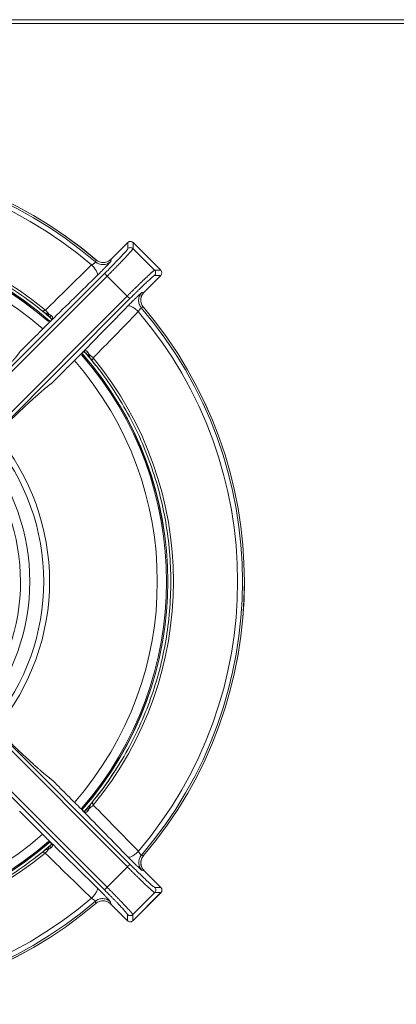
# Model space of a CAD drawing. Units: millimetres. Extents: x -609 to 609, y -202 to 202.
# Drawn here: x -102 to 0, y -64 to 202 of the extents above; entities that cross this region are included whole.
import ezdxf

# ---------------------------------------------------------------- set-up
doc = ezdxf.new("R2010")
doc.units = ezdxf.units.MM

msp = doc.modelspace()

# ---------------------------------------------------------------- linework, layer by layer
at = {"color": 7, "linetype": 'Continuous', "lineweight": 15}
for p, q in [((578.5, 200.5), (-578.5, 200.5)), ((-577.5, 201.5), (577.5, 201.5)), ((-72.47, 141.42), (-76.99, 136.91)), ((-76.98, 136.91), (-72.47, 141.42)), ((-72.36, 141.52), (-72.47, 141.4)), ((-72.47, 141.42), (-72.47, 139.75)), ((-72.47, 141.42), (-72.47, 141.42)), ((-63.58, 133.94), (-71.06, 141.42)), ((-71.06, 141.42), (-71.06, 139.75)), ((-71.06, 141.42), (-63.58, 133.94)), ((-71.06, 141.42), (-71.06, 141.42)), ((-71.06, 139.75), (-65.25, 133.94)), ((-76.98, 136.91), (-77.09, 136.32)), ((-78.72, 133.08), (-122.88, 89.02)), ((-65.25, 133.94), (-63.58, 133.94)), ((-63.58, 133.94), (-63.58, 133.94)), ((-122.18, 88.3), (-78.03, 132.36)), ((-78.03, 132.36), (-72.64, 126.97)), ((-68.09, 128.01), (-63.58, 132.53)), ((-63.58, 132.53), (-68.09, 128.02)), ((-63.58, 132.53), (-65.25, 132.53)), ((-63.58, 132.53), (-63.58, 132.53)), ((-68.68, 127.91), (-68.09, 128.02)), ((-72.64, 126.97), (-116.7, 82.82)), ((-71.92, 126.28), (-115.98, 82.12)), ((-95.39, 122.92), (-95.07, 122.57)), ((-94.61, 122.16), (-93.64, 121.35)), ((-93.89, 121.59), (-93.37, 121.13)), ((-93.3, 121.05), (-93.1, 120.88)), ((-93.18, 120.4), (-93.2, 120.38)), ((-83.87, 111.63), (-83.41, 111.11)), ((-83.65, 111.36), (-82.79, 110.34)), ((-82.57, 110.07), (-81.19, 108.37)), ((-82.39, 109.9), (-82.08, 109.61)), ((-82.07, 109.53), (-82.36, 109.93)), ((-116.68, 17.2), (-72.59, -26.93)), ((-71.88, -26.24), (-115.96, 17.9)), ((-78.77, -33.13), (-122.9, 10.96)), ((-78.07, -32.41), (-122.21, 11.68)), ((-82.81, -10.36), (-83.62, -11.32)), ((-82.05, -9.57), (-82.39, -9.89)), ((-84.57, -11.78), (-84.59, -11.76)), ((-83.38, -11.08), (-83.83, -11.6)), ((-93.41, -21.17), (-93.93, -21.63)), ((-95.44, -22.85), (-97.3, -24.33)), ((-95.51, -22.96), (-95.11, -22.67)), ((-95.14, -22.64), (-95.43, -22.96)), ((-72.59, -26.93), (-78.07, -32.41)), ((-68.04, -27.97), (-68.64, -27.87)), ((-63.53, -32.48), (-68.05, -27.97)), ((-68.04, -27.97), (-63.53, -32.48)), ((-65.2, -33.89), (-71.11, -39.8)), ((-63.53, -33.89), (-71.11, -41.47)), ((-71.11, -41.47), (-63.53, -33.9)), ((-63.53, -32.48), (-65.2, -32.48)), ((-63.53, -33.89), (-65.2, -33.89)), ((-63.53, -32.48), (-63.53, -32.48)), ((-63.53, -33.9), (-63.53, -33.89)), ((-77.14, -36.36), (-77.03, -36.96)), ((-77.04, -36.96), (-72.52, -41.47)), ((-72.52, -41.47), (-77.03, -36.96)), ((-72.52, -41.47), (-72.52, -39.8)), ((-71.11, -39.8), (-71.11, -41.47)), ((-72.52, -41.47), (-72.52, -41.47)), ((-71.11, -41.47), (-71.11, -41.47))]:
    msp.add_line(p, q, dxfattribs=at)
at = {"color": 7, "linetype": 'Continuous', "lineweight": 15, "flags": 128}
for points in [[(-99.83, 126.23), (-97.05, 124.14), (-94.99, 122.48)], [(-93.75, 122.08), (-93.8, 121.99), (-93.84, 121.89), (-93.86, 121.8), (-93.88, 121.72), (-93.89, 121.65), (-93.88, 121.59), (-93.87, 121.55), (-93.84, 121.52)], [(-84.01, 111.73), (-83.95, 111.68), (-83.92, 111.66)], [(-82.92, 111.25), (-83.01, 111.2), (-83.11, 111.16), (-83.2, 111.14), (-83.28, 111.12), (-83.35, 111.11), (-83.41, 111.12), (-83.45, 111.13), (-83.48, 111.16)], [(-82.89, -11.21), (-82.98, -11.16), (-83.08, -11.13), (-83.17, -11.1), (-83.25, -11.08), (-83.32, -11.07), (-83.38, -11.08), (-83.42, -11.1), (-83.45, -11.12)], [(-93.28, -21.84), (-93.34, -21.72), (-93.39, -21.6), (-93.42, -21.48), (-93.44, -21.36), (-93.43, -21.26), (-93.41, -21.16), (-93.37, -21.09), (-93.31, -21.03)], [(-93.68, -21.38), (-93.72, -21.41), (-94.71, -22.25)], [(-93.79, -22.12), (-93.84, -22.02), (-93.88, -21.93), (-93.91, -21.84), (-93.92, -21.75), (-93.93, -21.68), (-93.92, -21.62), (-93.91, -21.58), (-93.88, -21.55)]]:
    msp.add_lwpolyline(points, dxfattribs=at)
at = {"color": 7, "linetype": 'Continuous', "lineweight": 15}
for centre, radius, start, end in [((-155, 50), 114, 49.5539, 130.4167), ((-155, 50), 113.99, 49.5539, 130.4162), ((-155, 50), 113.48, 49.4043, 130.5659), ((-155, 50), 112.17, 49.5479, 130.4223), ((-155, 50), 94.83, 50.5152, 129.4552), ((-155, 50), 93.3, 48.7837, 131.2347), ((-155, 50), 93, 48.8991, 131.1912), ((-71.77, 140.71), 1, 45.0816, 134.8872), ((-64.29, 133.23), 1, 315.1128, 44.9184), ((-101.1, 116.77), 9.07, 35.8572, 45.0792), ((-155, 50), 112.17, 319.5777, 40.4521), ((-155, 50), 113.48, 319.4341, 40.5957), ((-155, 50), 114, 319.5843, 40.4462), ((-155, 50), 113.99, 319.5838, 40.4461), ((-93.43, 120.56), 0.331, 321.9195, 346.0329), ((-155, 50), 93, 318.8372, 41.1081), ((-155, 50), 93.3, 318.8051, 41.2314), ((-88.23, 103.9), 9.07, 44.9216, 54.1416), ((-155, 50), 94.83, 320.5448, 39.4848), ((-155, 50), 94.1, 320.4076, 327.9743), ((-88.2, -3.87), 9.07, 305.8875, 315.1103), ((-84.4, -11.54), 0.331, 231.951, 256.0674), ((-155, 50), 93.3, 228.8448, 311.1929), ((-155, 50), 93, 228.8473, 311.0685), ((-155, 50), 94.83, 230.5776, 309.4519), ((-101.14, -16.8), 9.07, 314.8903, 324.1094), ((-64.24, -33.19), 1, 315.0817, 44.9184), ((-155, 50), 113.99, 229.6163, 310.4136), ((-155, 50), 114, 229.6158, 310.4132), ((-155, 50), 113.48, 229.4667, 310.5632), ((-155, 50), 112.17, 229.6103, 310.4195), ((-71.82, -40.76), 1, 225.0817, 314.9183)]:
    msp.add_arc(centre, radius, start, end, dxfattribs=at)
at = {"color": 8, "linetype": 'Continuous', "lineweight": 15}
for centre, radius, start, end in [((-155, 50), 93.35, 48.7874, 131.3081), ((-155, 50), 90.5, 48.825, 131.1388), ((-155, 50), 93.35, 318.8182, 41.218), ((-83.66, 112.38), 0.772, 249.8002, 306.5705), ((-155, 50), 90.5, 318.8544, 41.1692), ((-155, 50), 59.84, 319.9203, 40.1102), ((-155, 50), 61.42, 319.8073, 40.2197), ((-155, 50), 56.1, 320.2008, 39.8259), ((-155, 50), 53.58, 320.4234, 39.5944), ((-155, 50), 90.5, 228.8941, 311.1374), ((-155, 50), 93.35, 228.8334, 311.1797)]:
    msp.add_arc(centre, radius, start, end, dxfattribs=at)
at = {"color": 7, "linetype": 'Continuous', "lineweight": 15}
for points, knots in [([(-214.5, 122.96), (-210.34, 126.35), (-205.88, 129.39), (-196.53, 134.66), (-191.62, 136.89), (-181.51, 140.49), (-176.3, 141.86), (-165.71, 143.68), (-160.34, 144.14), (-149.61, 144.14), (-144.24, 143.68), (-133.66, 141.85), (-128.45, 140.48), (-118.33, 136.87), (-113.43, 134.63), (-104.08, 129.36), (-99.63, 126.32), (-95.47, 122.93)], [0, 0, 0, 0, 0.125, 0.125, 0.25, 0.25, 0.375, 0.375, 0.5, 0.5, 0.625, 0.625, 0.75, 0.75, 0.875, 0.875, 1, 1, 1, 1]), ([(-71.67, 141.7), (-71.74, 141.7), (-71.88, 141.72), (-72.13, 141.66), (-72.28, 141.57), (-72.36, 141.52)], [0, 0, 0, 0, 0.273899, 0.607964, 1, 1, 1, 1]), ([(-71.07, 141.41), (-71.11, 141.46), (-71.24, 141.59), (-71.46, 141.69), (-71.62, 141.69), (-71.67, 141.7)], [0, 0, 0, 0, 0.277872, 0.798485, 1, 1, 1, 1]), ([(-78.72, 133.08), (-77.9, 133.9), (-77.08, 134.73), (-75.56, 136.29), (-74.87, 137.01), (-73.72, 138.24), (-73.26, 138.75), (-72.63, 139.48), (-72.47, 139.69), (-72.47, 139.75)], [0, 0, 0, 0, 0.25, 0.25, 0.5, 0.5, 0.75, 0.75, 1, 1, 1, 1]), ([(-78.03, 132.36), (-77.95, 132.44), (-77.8, 132.59), (-77.57, 132.82), (-77.34, 133.05), (-77.11, 133.28), (-76.88, 133.51), (-76.65, 133.74), (-76.43, 133.97), (-76.2, 134.2), (-75.97, 134.43), (-75.75, 134.66), (-75.53, 134.89), (-75.31, 135.11), (-75.09, 135.34), (-74.87, 135.56), (-74.66, 135.78), (-74.45, 135.99), (-74.25, 136.21), (-74.04, 136.42), (-73.85, 136.62), (-73.65, 136.82), (-73.46, 137.02), (-73.28, 137.22), (-73.1, 137.41), (-72.91, 137.61), (-72.72, 137.81), (-72.53, 138.02), (-72.35, 138.22), (-72.16, 138.42), (-71.99, 138.61), (-71.82, 138.8), (-71.66, 138.97), (-71.52, 139.14), (-71.39, 139.29), (-71.28, 139.43), (-71.19, 139.54), (-71.12, 139.64), (-71.07, 139.71), (-71.06, 139.74), (-71.06, 139.75)], [0, 0, 0, 0, 0.020747, 0.041589, 0.062521, 0.083542, 0.104651, 0.125847, 0.147131, 0.168505, 0.189969, 0.211522, 0.233164, 0.254896, 0.276716, 0.298625, 0.320624, 0.342712, 0.364888, 0.387154, 0.409509, 0.431953, 0.454487, 0.477109, 0.49982, 0.524823, 0.551018, 0.578405, 0.606983, 0.636754, 0.667715, 0.699869, 0.733214, 0.767752, 0.80348, 0.8404, 0.87851, 0.917813, 0.958314, 1, 1, 1, 1]), ([(-71.06, 139.75), (-71.14, 139.84), (-71.25, 139.91), (-71.49, 140.01), (-71.63, 140.04), (-71.9, 140.04), (-72.04, 140.01), (-72.28, 139.91), (-72.39, 139.84), (-72.47, 139.75)], [0, 0, 0, 0, 0.25, 0.25, 0.5, 0.5, 0.75, 0.75, 1, 1, 1, 1]), ([(-82.22, 135.36), (-82.19, 135.37), (-82.14, 135.4), (-82.07, 135.45), (-82, 135.49), (-81.93, 135.53), (-81.87, 135.57), (-81.76, 135.64), (-81.62, 135.74), (-81.46, 135.85), (-81.34, 135.95), (-81.25, 136.03), (-81.19, 136.09), (-81.16, 136.14), (-81.16, 136.16), (-81.16, 136.17)], [0, 0, 0, 0, 0.050662, 0.098273, 0.142837, 0.184353, 0.222826, 0.258258, 0.38849, 0.509573, 0.608581, 0.706795, 0.804543, 0.902165, 1, 1, 1, 1]), ([(-81.16, 136.17), (-80.9, 135.95), (-80.59, 135.76), (-79.89, 135.5), (-79.5, 135.44), (-78.72, 135.46), (-78.33, 135.55), (-77.64, 135.86), (-77.33, 136.08), (-77.09, 136.32)], [0, 0, 0, 0, 0.25, 0.25, 0.5, 0.5, 0.75, 0.75, 1, 1, 1, 1]), ([(-76.98, 136.91), (-77.25, 136.65), (-77.56, 136.44), (-78.24, 136.14), (-78.61, 136.05), (-79.36, 136.02), (-79.73, 136.08), (-80.44, 136.32), (-80.76, 136.51), (-81.05, 136.75)], [0, 0, 0, 0, 0.25, 0.25, 0.5, 0.5, 0.75, 0.75, 1, 1, 1, 1]), ([(-79.81, 133.41), (-79.68, 133.55), (-79.33, 133.9), (-78.78, 134.46), (-78.21, 135.04), (-77.74, 135.54), (-77.44, 135.87), (-77.34, 135.99), (-77.32, 136.02)], [0, 0, 0, 0, 0.1261367, 0.3275552, 0.5285761, 0.7292655, 0.9297539, 1, 1, 1, 1]), ([(-82.22, 135.36), (-84.39, 133.25), (-88.55, 129.19), (-92.71, 125.13), (-94.7, 123.19)], [0, 0, 0, 0, 0.520879, 1, 1, 1, 1]), ([(-82.22, 135.36), (-81.97, 135.11), (-81.72, 134.82), (-81.26, 134.23), (-81.05, 133.93), (-80.76, 133.38), (-80.67, 133.14), (-80.6, 132.76), (-80.63, 132.62), (-80.7, 132.54)], [0, 0, 0, 0, 0.25, 0.25, 0.5, 0.5, 0.75, 0.75, 1, 1, 1, 1]), ([(-78.03, 132.36), (-78.21, 132.55), (-78.39, 132.73), (-78.64, 132.99), (-78.72, 133.07), (-78.72, 133.08)], [0, 0, 0, 0, 0.5, 0.5, 1, 1, 1, 1]), ([(-72.64, 126.97), (-72.56, 127.05), (-72.41, 127.2), (-72.18, 127.43), (-71.95, 127.66), (-71.72, 127.89), (-71.49, 128.12), (-71.26, 128.34), (-71.03, 128.57), (-70.8, 128.8), (-70.57, 129.02), (-70.34, 129.25), (-70.12, 129.47), (-69.89, 129.69), (-69.67, 129.91), (-69.44, 130.12), (-69.23, 130.34), (-69.01, 130.55), (-68.8, 130.75), (-68.59, 130.95), (-68.38, 131.15), (-68.18, 131.35), (-67.98, 131.54), (-67.78, 131.72), (-67.5, 131.99), (-67.12, 132.34), (-66.69, 132.74), (-66.29, 133.11), (-66.01, 133.36), (-65.81, 133.52), (-65.69, 133.63), (-65.57, 133.73), (-65.46, 133.81), (-65.36, 133.88), (-65.29, 133.93), (-65.26, 133.94), (-65.25, 133.94)], [0, 0, 0, 0, 0.020722, 0.041535, 0.06244, 0.083437, 0.104526, 0.125707, 0.14698, 0.168344, 0.189801, 0.211349, 0.23299, 0.254722, 0.276547, 0.298463, 0.320472, 0.342572, 0.364765, 0.38705, 0.409427, 0.431896, 0.454458, 0.477111, 0.499857, 0.55828, 0.619478, 0.68345, 0.750196, 0.777933, 0.80832, 0.841356, 0.877043, 0.915379, 0.956365, 1, 1, 1, 1]), ([(-65.25, 133.94), (-65.06, 133.75), (-64.96, 133.49), (-64.96, 132.97), (-65.06, 132.71), (-65.25, 132.53)], [0, 0, 0, 0, 0.5, 0.5, 1, 1, 1, 1]), ([(-65.25, 132.53), (-65.25, 132.53), (-65.26, 132.52), (-65.29, 132.51), (-65.32, 132.5), (-65.36, 132.48), (-65.4, 132.45), (-65.48, 132.38), (-65.63, 132.27), (-65.88, 132.06), (-66.18, 131.8), (-66.64, 131.38), (-67.35, 130.73), (-68.19, 129.94), (-68.92, 129.23), (-69.49, 128.68), (-70.08, 128.1), (-70.62, 127.57), (-71.1, 127.1), (-71.51, 126.69), (-71.78, 126.42), (-71.92, 126.28)], [0, 0, 0, 0, 0.020819, 0.041594, 0.062347, 0.083101, 0.103875, 0.124693, 0.187286, 0.249891, 0.312517, 0.375165, 0.500218, 0.625244, 0.687817, 0.750441, 0.81294, 0.875504, 0.917014, 0.958455, 1, 1, 1, 1]), ([(-71.59, 125.19), (-71.45, 125.32), (-71.1, 125.67), (-70.54, 126.22), (-69.96, 126.79), (-69.46, 127.26), (-69.13, 127.56), (-69.01, 127.66), (-68.98, 127.68)], [0, 0, 0, 0, 0.126137, 0.327555, 0.528576, 0.729265, 0.929754, 1, 1, 1, 1]), ([(-68.68, 127.91), (-68.92, 127.67), (-69.14, 127.36), (-69.45, 126.67), (-69.54, 126.28), (-69.56, 125.5), (-69.5, 125.11), (-69.24, 124.41), (-69.05, 124.1), (-68.83, 123.84)], [0, 0, 0, 0, 0.25, 0.25, 0.5, 0.5, 0.75, 0.75, 1, 1, 1, 1]), ([(-68.24, 123.92), (-68.45, 124.24), (-68.89, 124.87), (-69.04, 126.02), (-68.8, 127.16), (-68.32, 127.75), (-68.08, 128.04)], [0, 0, 0, 0, 0.249976, 0.499823, 0.749769, 1, 1, 1, 1]), ([(-68.25, 123.95), (-68.49, 124.24), (-68.68, 124.56), (-68.92, 125.27), (-68.98, 125.64), (-68.95, 126.39), (-68.86, 126.76), (-68.56, 127.44), (-68.35, 127.75), (-68.09, 128.02)], [0, 0, 0, 0, 0.25, 0.25, 0.5, 0.5, 0.75, 0.75, 1, 1, 1, 1]), ([(-71.92, 126.28), (-71.93, 126.28), (-72.01, 126.36), (-72.27, 126.61), (-72.45, 126.79), (-72.64, 126.97)], [0, 0, 0, 0, 0.5, 0.5, 1, 1, 1, 1]), ([(-93.75, 122.08), (-93.82, 122.1), (-93.96, 122.13), (-94.18, 122.18), (-94.4, 122.24), (-94.64, 122.33), (-94.87, 122.45), (-95.12, 122.63), (-95.31, 122.79), (-95.43, 122.89), (-95.47, 122.93)], [0, 0, 0, 0, 0.101846, 0.216422, 0.343174, 0.463826, 0.615551, 0.776926, 0.928197, 1, 1, 1, 1]), ([(-95.47, 122.93), (-95.46, 122.91), (-95.45, 122.9), (-95.39, 122.92), (-95.38, 122.92)], [0, 0, 0, 0, 0.8857646, 1, 1, 1, 1]), ([(-93.84, 121.52), (-94.09, 121.74), (-94.35, 121.96), (-94.86, 122.4), (-95.11, 122.62), (-95.35, 122.83)], [0, 0, 0, 0, 0.5, 0.5, 1, 1, 1, 1]), ([(-84.64, 111.84), (-82.7, 113.83), (-78.64, 117.98), (-74.58, 122.14), (-72.46, 124.3)], [0, 0, 0, 0, 0.478878, 1, 1, 1, 1]), ([(-81.81, 110.3), (-79.87, 112.29), (-75.81, 116.45), (-71.75, 120.61), (-69.64, 122.78)], [0, 0, 0, 0, 0.479121, 1, 1, 1, 1]), ([(-72.46, 124.3), (-72.38, 124.37), (-72.24, 124.4), (-71.86, 124.33), (-71.62, 124.24), (-71.07, 123.95), (-70.77, 123.74), (-70.18, 123.28), (-69.89, 123.03), (-69.64, 122.78)], [0, 0, 0, 0, 0.25, 0.25, 0.5, 0.5, 0.75, 0.75, 1, 1, 1, 1]), ([(-68.83, 123.84), (-68.84, 123.84), (-68.85, 123.85), (-68.87, 123.84), (-68.89, 123.82), (-68.92, 123.79), (-68.96, 123.76), (-69, 123.72), (-69.05, 123.67), (-69.09, 123.61), (-69.16, 123.52), (-69.26, 123.38), (-69.38, 123.22), (-69.47, 123.06), (-69.56, 122.93), (-69.61, 122.83), (-69.64, 122.78)], [0, 0, 0, 0, 0.054433, 0.108756, 0.163025, 0.2173, 0.271639, 0.326099, 0.380738, 0.435613, 0.490778, 0.611795, 0.742008, 0.815836, 0.901829, 1, 1, 1, 1]), ([(-93.9, 119.64), (-94.22, 119.31), (-94.54, 118.99), (-95.18, 118.35), (-95.51, 118.03), (-96.47, 117.07), (-97.11, 116.42), (-99.04, 114.5), (-100.33, 113.21), (-101.61, 111.93)], [0, 0, 0, 0, 0.125, 0.125, 0.25, 0.25, 0.5, 0.5, 1, 1, 1, 1]), ([(-93.84, 121.52), (-93.81, 121.49), (-93.74, 121.42), (-93.61, 121.31), (-93.44, 121.16), (-93.33, 121.05), (-93.27, 120.99)], [0, 0, 0, 0, 0.147899, 0.363378, 0.647075, 1, 1, 1, 1]), ([(-93.57, 119.96), (-93.54, 120), (-93.47, 120.07), (-93.37, 120.17), (-93.29, 120.27), (-93.22, 120.35), (-93.16, 120.42), (-93.12, 120.46), (-93.1, 120.48)], [0, 0, 0, 0, 0.216507, 0.412945, 0.58939, 0.745949, 0.88277, 1, 1, 1, 1]), ([(-93.27, 120.99), (-93.31, 121.02), (-93.34, 121.07), (-93.39, 121.18), (-93.4, 121.25), (-93.39, 121.4), (-93.38, 121.49), (-93.32, 121.65), (-93.28, 121.73), (-93.24, 121.8)], [0, 0, 0, 0, 0.25, 0.25, 0.5, 0.5, 0.75, 0.75, 1, 1, 1, 1]), ([(-93.35, 121.08), (-93.27, 121.01), (-93.11, 120.86), (-93.01, 120.68), (-93.03, 120.58), (-93.11, 120.48), (-93.15, 120.44)], [0, 0, 0, 0, 0.257846, 0.51312, 0.777098, 1, 1, 1, 1]), ([(-93.1, 120.48), (-93.08, 120.51), (-93.04, 120.57), (-92.98, 120.66), (-92.93, 120.74), (-92.89, 120.81), (-92.84, 120.91), (-92.79, 121.05), (-92.78, 121.21), (-92.8, 121.36), (-92.87, 121.5), (-93.01, 121.65), (-93.15, 121.74), (-93.24, 121.8)], [0, 0, 0, 0, 0.054588, 0.106273, 0.155136, 0.201258, 0.24472, 0.353133, 0.461293, 0.570139, 0.694642, 0.799297, 1, 1, 1, 1]), ([(-123.26, 88.84), (-123.13, 88.97), (-122.87, 89.23), (-122.47, 89.63), (-122.08, 90.03), (-121.68, 90.43), (-121.28, 90.83), (-120.87, 91.24), (-120.47, 91.65), (-120.06, 92.06), (-119.65, 92.47), (-119.24, 92.89), (-118.83, 93.31), (-118.42, 93.73), (-118.01, 94.15), (-117.59, 94.57), (-117.18, 94.99), (-116.76, 95.42), (-116.35, 95.84), (-115.93, 96.27), (-115.52, 96.7), (-115.11, 97.12), (-114.69, 97.55), (-114.28, 97.97), (-113.87, 98.4), (-113.46, 98.82), (-113.05, 99.25), (-112.65, 99.67), (-112.24, 100.09), (-111.84, 100.51), (-111.44, 100.93), (-111.05, 101.34), (-110.66, 101.75), (-110.27, 102.16), (-109.89, 102.57), (-109.51, 102.97), (-109.13, 103.36), (-108.76, 103.76), (-108.4, 104.15), (-108.04, 104.53), (-107.68, 104.91), (-107.33, 105.29), (-106.99, 105.65), (-106.66, 106.01), (-106.33, 106.37), (-106.01, 106.72), (-105.7, 107.06), (-105.4, 107.39), (-105.11, 107.72), (-104.82, 108.04), (-104.54, 108.35), (-104.28, 108.65), (-104.02, 108.94), (-103.77, 109.22), (-103.54, 109.49), (-103.31, 109.75), (-103.1, 110), (-102.9, 110.24), (-102.71, 110.47), (-102.53, 110.68), (-102.37, 110.88), (-102.22, 111.07), (-102.08, 111.25), (-101.96, 111.42), (-101.85, 111.57), (-101.75, 111.7), (-101.67, 111.83), (-101.63, 111.89), (-101.61, 111.93)], [0, 0, 0, 0, 0.011799, 0.023703, 0.035711, 0.047823, 0.060038, 0.072356, 0.084777, 0.0973, 0.109926, 0.122655, 0.135486, 0.148422, 0.16146, 0.174601, 0.187846, 0.201194, 0.214645, 0.228198, 0.241855, 0.255615, 0.269478, 0.283444, 0.297513, 0.311685, 0.325961, 0.340339, 0.35482, 0.369405, 0.384092, 0.398883, 0.413777, 0.428773, 0.443873, 0.459076, 0.474382, 0.489791, 0.505303, 0.520919, 0.536637, 0.552458, 0.568383, 0.58441, 0.600541, 0.616775, 0.633111, 0.649551, 0.666094, 0.68274, 0.699489, 0.716341, 0.733297, 0.750355, 0.767517, 0.784781, 0.802149, 0.81962, 0.837194, 0.854871, 0.872651, 0.890533, 0.908519, 0.926608, 0.944801, 0.963098, 0.981498, 1, 1, 1, 1]), ([(-84.52, 111.9), (-84.55, 111.87), (-84.62, 111.81), (-84.74, 111.71), (-84.88, 111.58), (-84.98, 111.48), (-85.04, 111.43)], [0, 0, 0, 0, 0.182794, 0.410083, 0.682366, 1, 1, 1, 1]), ([(-85.04, 111.43), (-85, 111.46), (-84.94, 111.53), (-84.84, 111.63), (-84.74, 111.73), (-84.67, 111.8), (-84.64, 111.84)], [0, 0, 0, 0, 0.250176, 0.5, 0.749824, 1, 1, 1, 1]), ([(-84.62, 111.8), (-84.55, 111.85), (-84.4, 111.96), (-84.26, 111.99), (-84.13, 111.91), (-83.99, 111.74), (-83.92, 111.65)], [0, 0, 0, 0, 0.218578, 0.439497, 0.690157, 1, 1, 1, 1]), ([(-83.2, 111.76), (-83.21, 111.79), (-83.24, 111.84), (-83.3, 111.91), (-83.37, 112.01), (-83.49, 112.12), (-83.64, 112.2), (-83.79, 112.23), (-83.95, 112.21), (-84.12, 112.15), (-84.31, 112.05), (-84.44, 111.95), (-84.52, 111.9)], [0, 0, 0, 0, 0.055209, 0.110349, 0.165442, 0.304378, 0.428936, 0.53748, 0.645891, 0.754488, 0.868535, 1, 1, 1, 1]), ([(-84.01, 111.73), (-83.97, 111.7), (-83.92, 111.64), (-83.83, 111.54), (-83.75, 111.45), (-83.68, 111.38), (-83.61, 111.31), (-83.56, 111.25), (-83.52, 111.2), (-83.49, 111.17), (-83.48, 111.16)], [0, 0, 0, 0, 0.190676, 0.362315, 0.515078, 0.64911, 0.764534, 0.861447, 0.93992, 1, 1, 1, 1]), ([(-93.07, 103.39), (-92, 104.46), (-90.54, 105.92), (-88.77, 107.69), (-87.78, 108.69), (-87.02, 109.44), (-86.46, 110.01), (-86.07, 110.4), (-85.72, 110.75), (-85.48, 110.99), (-85.36, 111.1)], [0, 0, 0, 0, 0.4150854, 0.571136, 0.6869407, 0.8027453, 0.865027, 0.9061911, 0.9557705, 1, 1, 1, 1]), ([(-83.48, 111.16), (-83.45, 111.12), (-83.37, 111.03), (-83.24, 110.89), (-83.11, 110.74), (-82.97, 110.57), (-82.82, 110.39), (-82.63, 110.18), (-82.44, 109.96), (-82.28, 109.77), (-82.18, 109.65), (-82.13, 109.59), (-82.1, 109.56), (-82.09, 109.55), (-82.08, 109.54), (-82.08, 109.54), (-82.07, 109.53)], [0, 0, 0, 0, 0.078896, 0.164656, 0.257248, 0.356818, 0.463675, 0.576254, 0.738238, 0.869693, 0.934957, 0.967516, 0.983769, 0.991887, 0.995945, 1, 1, 1, 1]), ([(-82.08, 109.62), (-82.08, 109.61), (-82.1, 109.55), (-82.09, 109.54), (-82.07, 109.53)], [0, 0, 0, 0, 0.112973, 1, 1, 1, 1]), ([(-82.07, 109.53), (-78.68, 105.38), (-75.64, 100.92), (-70.37, 91.57), (-68.13, 86.67), (-64.52, 76.55), (-63.15, 71.34), (-61.32, 60.76), (-60.86, 55.39), (-60.86, 44.66), (-61.32, 39.29), (-63.14, 28.7), (-64.51, 23.49), (-68.11, 13.38), (-70.34, 8.47), (-75.61, -0.88), (-78.65, -5.34), (-82.04, -9.5)], [0, 0, 0, 0, 0.125, 0.125, 0.25, 0.25, 0.375, 0.375, 0.5, 0.5, 0.625, 0.625, 0.75, 0.75, 0.875, 0.875, 1, 1, 1, 1]), ([(-116.16, 81.74), (-116.02, 81.88), (-115.75, 82.15), (-115.34, 82.57), (-114.92, 82.97), (-114.51, 83.38), (-114.1, 83.79), (-113.69, 84.19), (-113.28, 84.6), (-112.88, 85), (-112.47, 85.4), (-111.52, 86.34), (-110.03, 87.8), (-108.06, 89.72), (-106.15, 91.56), (-103.72, 93.9), (-100.91, 96.56), (-98.5, 98.79), (-96.85, 100.28), (-95.76, 101.25), (-94.83, 102.05), (-94.21, 102.55), (-93.83, 102.86), (-93.59, 103.04), (-93.39, 103.18), (-93.21, 103.3), (-93.12, 103.36), (-93.07, 103.39)], [0, 0, 0, 0, 0.012438, 0.024863, 0.037279, 0.049688, 0.062094, 0.074502, 0.086915, 0.099336, 0.111769, 0.124218, 0.186856, 0.249534, 0.312115, 0.374705, 0.499708, 0.62476, 0.687355, 0.749969, 0.812717, 0.875452, 0.900396, 0.925294, 0.950174, 0.975067, 1, 1, 1, 1]), ([(-116.14, 18.27), (-116.02, 18.15), (-115.75, 17.89), (-115.36, 17.5), (-114.97, 17.1), (-114.57, 16.71), (-114.17, 16.31), (-113.76, 15.91), (-113.36, 15.51), (-112.95, 15.11), (-112.53, 14.7), (-112.12, 14.29), (-111.7, 13.88), (-111.29, 13.47), (-110.87, 13.06), (-110.45, 12.65), (-110.03, 12.24), (-109.6, 11.83), (-109.18, 11.41), (-108.75, 11), (-108.33, 10.59), (-107.9, 10.17), (-107.48, 9.76), (-107.05, 9.35), (-106.63, 8.94), (-106.2, 8.53), (-105.78, 8.12), (-105.36, 7.72), (-104.94, 7.31), (-104.52, 6.91), (-104.1, 6.52), (-103.69, 6.12), (-103.27, 5.73), (-102.86, 5.34), (-102.46, 4.96), (-102.06, 4.57), (-101.66, 4.2), (-101.26, 3.83), (-100.87, 3.46), (-100.48, 3.1), (-100.1, 2.75), (-99.73, 2.4), (-99.36, 2.06), (-99, 1.72), (-98.64, 1.39), (-98.29, 1.07), (-97.95, 0.76), (-97.61, 0.45), (-97.28, 0.16), (-96.96, -0.13), (-96.65, -0.41), (-96.35, -0.67), (-96.06, -0.93), (-95.77, -1.18), (-95.5, -1.42), (-95.24, -1.64), (-94.99, -1.86), (-94.75, -2.06), (-94.52, -2.25), (-94.3, -2.43), (-94.1, -2.59), (-93.9, -2.75), (-93.72, -2.88), (-93.56, -3.01), (-93.41, -3.12), (-93.27, -3.21), (-93.15, -3.3), (-93.08, -3.34), (-93.04, -3.36)], [0, 0, 0, 0, 0.011694, 0.023495, 0.035404, 0.047419, 0.059542, 0.07177, 0.084104, 0.096544, 0.10909, 0.121743, 0.134501, 0.147366, 0.160338, 0.173416, 0.1866, 0.199891, 0.213288, 0.226792, 0.240401, 0.254117, 0.267939, 0.281868, 0.295903, 0.310044, 0.324292, 0.338646, 0.353106, 0.367672, 0.382345, 0.397125, 0.41201, 0.427002, 0.4421, 0.457305, 0.472616, 0.488033, 0.503556, 0.519186, 0.534922, 0.550765, 0.566714, 0.582769, 0.59893, 0.615198, 0.631573, 0.648053, 0.66464, 0.681333, 0.698133, 0.715039, 0.732051, 0.74917, 0.766395, 0.783726, 0.801164, 0.818708, 0.836358, 0.854115, 0.871978, 0.889947, 0.908022, 0.926204, 0.944493, 0.962889, 0.981392, 1, 1, 1, 1]), ([(-85.33, -11.07), (-85.65, -10.74), (-85.98, -10.42), (-86.62, -9.78), (-86.94, -9.46), (-87.9, -8.5), (-88.55, -7.85), (-90.47, -5.93), (-91.76, -4.64), (-93.04, -3.36)], [0, 0, 0, 0, 0.125, 0.125, 0.25, 0.25, 0.5, 0.5, 1, 1, 1, 1]), ([(-83.45, -11.12), (-83.23, -10.87), (-83.01, -10.61), (-82.57, -10.11), (-82.35, -9.85), (-82.14, -9.61)], [0, 0, 0, 0, 0.5, 0.5, 1, 1, 1, 1]), ([(-82.89, -11.21), (-82.87, -11.14), (-82.84, -11), (-82.79, -10.78), (-82.73, -10.56), (-82.64, -10.33), (-82.51, -10.09), (-82.34, -9.85), (-82.18, -9.65), (-82.08, -9.53), (-82.04, -9.5)], [0, 0, 0, 0, 0.101842, 0.216411, 0.343151, 0.46381, 0.615536, 0.776919, 0.928196, 1, 1, 1, 1]), ([(-82.04, -9.5), (-82.06, -9.51), (-82.07, -9.52), (-82.05, -9.57), (-82.05, -9.58)], [0, 0, 0, 0, 0.8857599, 1, 1, 1, 1]), ([(-69.6, -22.73), (-71.72, -20.57), (-75.78, -16.41), (-79.83, -12.26), (-81.78, -10.26)], [0, 0, 0, 0, 0.520879, 1, 1, 1, 1]), ([(-101.65, -11.96), (-100.58, -13.03), (-99.11, -14.5), (-97.35, -16.26), (-96.35, -17.26), (-95.59, -18.01), (-95.03, -18.58), (-94.64, -18.97), (-94.29, -19.32), (-94.05, -19.56), (-93.94, -19.67)], [0, 0, 0, 0, 0.415068, 0.571344, 0.687117, 0.80289, 0.865078, 0.906248, 0.955792, 1, 1, 1, 1]), ([(-85, -11.39), (-84.97, -11.43), (-84.9, -11.5), (-84.79, -11.59), (-84.7, -11.68), (-84.62, -11.75), (-84.55, -11.81), (-84.5, -11.84), (-84.48, -11.86)], [0, 0, 0, 0, 0.216494, 0.412924, 0.589365, 0.745927, 0.882756, 1, 1, 1, 1]), ([(-83.89, -11.62), (-83.96, -11.7), (-84.11, -11.85), (-84.29, -11.95), (-84.39, -11.93), (-84.49, -11.85), (-84.53, -11.81)], [0, 0, 0, 0, 0.2578601, 0.513144, 0.7771304, 1, 1, 1, 1]), ([(-84.48, -11.86), (-84.45, -11.88), (-84.4, -11.93), (-84.31, -11.98), (-84.23, -12.03), (-84.16, -12.08), (-84.05, -12.13), (-83.92, -12.17), (-83.76, -12.19), (-83.61, -12.16), (-83.47, -12.09), (-83.32, -11.95), (-83.23, -11.82), (-83.17, -11.73)], [0, 0, 0, 0, 0.054584, 0.106267, 0.155128, 0.20125, 0.244713, 0.353126, 0.461287, 0.570135, 0.694641, 0.799298, 1, 1, 1, 1]), ([(-83.45, -11.12), (-83.48, -11.15), (-83.55, -11.23), (-83.66, -11.36), (-83.81, -11.52), (-83.92, -11.63), (-83.97, -11.7)], [0, 0, 0, 0, 0.147919, 0.363405, 0.647096, 1, 1, 1, 1]), ([(-83.97, -11.7), (-83.94, -11.66), (-83.9, -11.62), (-83.79, -11.58), (-83.72, -11.57), (-83.56, -11.57), (-83.48, -11.59), (-83.32, -11.64), (-83.24, -11.68), (-83.17, -11.73)], [0, 0, 0, 0, 0.25, 0.25, 0.5, 0.5, 0.75, 0.75, 1, 1, 1, 1]), ([(-93.31, -21.03), (-93.34, -21.06), (-93.4, -21.12), (-93.5, -21.21), (-93.59, -21.29), (-93.67, -21.36), (-93.73, -21.42), (-93.79, -21.47), (-93.84, -21.52), (-93.87, -21.54), (-93.88, -21.55)], [0, 0, 0, 0, 0.1906938, 0.3623452, 0.515115, 0.6491495, 0.7645705, 0.8614768, 0.9399369, 1, 1, 1, 1]), ([(-93.61, -20), (-93.58, -20.03), (-93.51, -20.1), (-93.41, -20.19), (-93.31, -20.29), (-93.24, -20.36), (-93.2, -20.4)], [0, 0, 0, 0, 0.250176, 0.5, 0.749824, 1, 1, 1, 1]), ([(-93.14, -20.52), (-93.17, -20.49), (-93.23, -20.42), (-93.33, -20.3), (-93.46, -20.16), (-93.56, -20.05), (-93.61, -20)], [0, 0, 0, 0, 0.182771, 0.410052, 0.682343, 1, 1, 1, 1]), ([(-93.24, -20.42), (-93.19, -20.49), (-93.08, -20.63), (-93.05, -20.77), (-93.13, -20.91), (-93.3, -21.04), (-93.39, -21.12)], [0, 0, 0, 0, 0.218588, 0.439506, 0.690163, 1, 1, 1, 1]), ([(-93.28, -21.84), (-93.25, -21.82), (-93.2, -21.79), (-93.13, -21.74), (-93.03, -21.66), (-92.92, -21.55), (-92.84, -21.4), (-92.82, -21.25), (-92.83, -21.09), (-92.89, -20.92), (-92.99, -20.73), (-93.09, -20.59), (-93.14, -20.52)], [0, 0, 0, 0, 0.05521, 0.11035, 0.165443, 0.304377, 0.428932, 0.537474, 0.645884, 0.75448, 0.868528, 1, 1, 1, 1]), ([(-93.23, -20.42), (-93.25, -20.4), (-93.27, -20.37), (-93.27, -20.33), (-93.26, -20.31)], [0, 0, 0, 0, 0.617886, 1, 1, 1, 1]), ([(-93.2, -20.4), (-91.22, -22.34), (-87.06, -26.4), (-82.91, -30.46), (-80.75, -32.58)], [0, 0, 0, 0, 0.4788783, 1, 1, 1, 1]), ([(-95.51, -22.96), (-99.67, -26.35), (-104.11, -29.38), (-113.46, -34.65), (-118.36, -36.88), (-128.47, -40.48), (-133.67, -41.85), (-144.25, -43.68), (-149.61, -44.14), (-160.34, -44.14), (-165.7, -43.68), (-176.28, -41.86), (-181.49, -40.5), (-191.6, -36.9), (-196.5, -34.67), (-205.85, -29.41), (-210.3, -26.38), (-214.45, -22.99)], [0, 0, 0, 0, 0.125, 0.125, 0.25, 0.25, 0.375, 0.375, 0.5, 0.5, 0.625, 0.625, 0.75, 0.75, 0.875, 0.875, 1, 1, 1, 1]), ([(-93.88, -21.55), (-93.92, -21.59), (-94.01, -21.67), (-94.15, -21.79), (-94.31, -21.92), (-94.47, -22.07), (-94.65, -22.22), (-94.86, -22.4), (-95.08, -22.59), (-95.27, -22.76), (-95.39, -22.86), (-95.45, -22.91), (-95.48, -22.93), (-95.49, -22.95), (-95.5, -22.95), (-95.51, -22.96), (-95.51, -22.96)], [0, 0, 0, 0, 0.078998, 0.164893, 0.257654, 0.357428, 0.464525, 0.577423, 0.739073, 0.870099, 0.93516, 0.967619, 0.983821, 0.991914, 0.995958, 1, 1, 1, 1]), ([(-95.42, -22.95), (-95.43, -22.95), (-95.49, -22.93), (-95.5, -22.95), (-95.51, -22.96)], [0, 0, 0, 0, 0.113013, 1, 1, 1, 1]), ([(-94.74, -23.23), (-92.75, -25.17), (-88.59, -29.23), (-84.43, -33.29), (-82.27, -35.4)], [0, 0, 0, 0, 0.479121, 1, 1, 1, 1]), ([(-69.6, -22.73), (-69.85, -22.98), (-70.14, -23.24), (-70.73, -23.7), (-71.03, -23.9), (-71.58, -24.2), (-71.82, -24.29), (-72.2, -24.35), (-72.34, -24.33), (-72.42, -24.26)], [0, 0, 0, 0, 0.25, 0.25, 0.5, 0.5, 0.75, 0.75, 1, 1, 1, 1]), ([(-69.6, -22.73), (-69.59, -22.76), (-69.56, -22.81), (-69.52, -22.89), (-69.47, -22.96), (-69.43, -23.02), (-69.39, -23.09), (-69.32, -23.19), (-69.23, -23.34), (-69.11, -23.49), (-69.02, -23.61), (-68.94, -23.7), (-68.87, -23.76), (-68.82, -23.8), (-68.8, -23.8), (-68.8, -23.8)], [0, 0, 0, 0, 0.050658, 0.098268, 0.14283, 0.184347, 0.22282, 0.258254, 0.388484, 0.509567, 0.608575, 0.706788, 0.804538, 0.902162, 1, 1, 1, 1]), ([(-68.8, -23.8), (-69.01, -24.05), (-69.2, -24.36), (-69.46, -25.06), (-69.53, -25.46), (-69.5, -26.24), (-69.41, -26.63), (-69.1, -27.32), (-68.88, -27.62), (-68.64, -27.87)], [0, 0, 0, 0, 0.25, 0.25, 0.5, 0.5, 0.75, 0.75, 1, 1, 1, 1]), ([(-68.04, -28), (-68.28, -27.7), (-68.76, -27.11), (-69, -25.97), (-68.85, -24.82), (-68.42, -24.19), (-68.2, -23.88)], [0, 0, 0, 0, 0.250234, 0.50018, 0.750025, 1, 1, 1, 1]), ([(-72.59, -26.93), (-72.41, -26.75), (-72.23, -26.57), (-71.97, -26.32), (-71.89, -26.24), (-71.88, -26.24)], [0, 0, 0, 0, 0.5, 0.5, 1, 1, 1, 1]), ([(-71.88, -26.24), (-71.05, -27.06), (-70.22, -27.88), (-68.67, -29.39), (-67.95, -30.08), (-66.71, -31.24), (-66.21, -31.7), (-65.48, -32.32), (-65.26, -32.48), (-65.2, -32.48)], [0, 0, 0, 0, 0.25, 0.25, 0.5, 0.5, 0.75, 0.75, 1, 1, 1, 1]), ([(-71.55, -25.14), (-71.41, -25.28), (-71.06, -25.63), (-70.5, -26.18), (-69.92, -26.74), (-69.42, -27.21), (-69.09, -27.52), (-68.97, -27.61), (-68.94, -27.63)], [0, 0, 0, 0, 0.1260789, 0.3275429, 0.5286094, 0.7293445, 0.9298787, 1, 1, 1, 1]), ([(-68.04, -27.97), (-68.31, -27.71), (-68.52, -27.39), (-68.82, -26.71), (-68.91, -26.34), (-68.94, -25.6), (-68.88, -25.22), (-68.64, -24.52), (-68.45, -24.19), (-68.21, -23.91)], [0, 0, 0, 0, 0.25, 0.25, 0.5, 0.5, 0.75, 0.75, 1, 1, 1, 1]), ([(-72.59, -26.93), (-72.52, -27.01), (-72.37, -27.16), (-72.14, -27.39), (-71.91, -27.62), (-71.68, -27.84), (-71.45, -28.07), (-71.22, -28.3), (-70.99, -28.53), (-70.76, -28.75), (-70.53, -28.98), (-70.3, -29.2), (-70.07, -29.43), (-69.85, -29.65), (-69.62, -29.87), (-69.4, -30.08), (-69.18, -30.29), (-68.97, -30.5), (-68.75, -30.71), (-68.54, -30.91), (-68.34, -31.11), (-68.13, -31.3), (-67.93, -31.49), (-67.74, -31.68), (-67.55, -31.86), (-67.35, -32.04), (-67.15, -32.23), (-66.95, -32.42), (-66.75, -32.6), (-66.55, -32.79), (-66.35, -32.96), (-66.17, -33.13), (-65.99, -33.29), (-65.82, -33.43), (-65.67, -33.56), (-65.53, -33.68), (-65.41, -33.77), (-65.32, -33.84), (-65.24, -33.88), (-65.22, -33.89), (-65.2, -33.89)], [0, 0, 0, 0, 0.0207002, 0.0414988, 0.062393, 0.08338, 0.1044583, 0.1256287, 0.1468919, 0.1682486, 0.1896994, 0.2112439, 0.232882, 0.2546135, 0.2764382, 0.2983562, 0.3203675, 0.3424722, 0.3646704, 0.3869619, 0.4093468, 0.4318251, 0.4543967, 0.4770617, 0.4998201, 0.5244792, 0.5503793, 0.5775204, 0.6059023, 0.6355253, 0.666389, 0.6984935, 0.7318388, 0.7664251, 0.8022523, 0.8393194, 0.8776257, 0.9171747, 0.9579701, 1, 1, 1, 1]), ([(-80.75, -32.58), (-80.68, -32.66), (-80.65, -32.8), (-80.71, -33.18), (-80.8, -33.42), (-81.1, -33.97), (-81.31, -34.28), (-81.77, -34.87), (-82.02, -35.15), (-82.27, -35.4)], [0, 0, 0, 0, 0.25, 0.25, 0.5, 0.5, 0.75, 0.75, 1, 1, 1, 1]), ([(-79.86, -33.46), (-79.73, -33.59), (-79.37, -33.94), (-78.83, -34.5), (-78.26, -35.09), (-77.79, -35.59), (-77.49, -35.92), (-77.39, -36.03), (-77.37, -36.06)], [0, 0, 0, 0, 0.126194, 0.327568, 0.528543, 0.729187, 0.929629, 1, 1, 1, 1]), ([(-78.77, -33.13), (-78.76, -33.12), (-78.69, -33.04), (-78.43, -32.77), (-78.25, -32.59), (-78.07, -32.41)], [0, 0, 0, 0, 0.5, 0.5, 1, 1, 1, 1]), ([(-72.52, -39.8), (-72.52, -39.8), (-72.52, -39.78), (-72.53, -39.76), (-72.55, -39.73), (-72.57, -39.69), (-72.6, -39.65), (-72.66, -39.56), (-72.78, -39.42), (-72.99, -39.17), (-73.25, -38.87), (-73.67, -38.4), (-74.32, -37.7), (-75.11, -36.86), (-75.81, -36.13), (-76.37, -35.56), (-76.95, -34.96), (-77.48, -34.42), (-77.95, -33.95), (-78.36, -33.54), (-78.63, -33.26), (-78.77, -33.13)], [0, 0, 0, 0, 0.0208185, 0.0415936, 0.0623471, 0.0831003, 0.1038749, 0.1246924, 0.1872853, 0.24989, 0.3125165, 0.3751649, 0.5002185, 0.6252452, 0.6878181, 0.750442, 0.812941, 0.8755048, 0.9170148, 0.9584557, 1, 1, 1, 1]), ([(-78.07, -32.41), (-78, -32.48), (-77.84, -32.64), (-77.62, -32.86), (-77.39, -33.09), (-77.16, -33.32), (-76.93, -33.55), (-76.7, -33.78), (-76.48, -34.01), (-76.25, -34.24), (-76.03, -34.47), (-75.8, -34.7), (-75.58, -34.93), (-75.36, -35.15), (-75.14, -35.38), (-74.93, -35.6), (-74.71, -35.82), (-74.5, -36.04), (-74.3, -36.25), (-74.09, -36.46), (-73.9, -36.67), (-73.7, -36.87), (-73.51, -37.07), (-73.33, -37.26), (-73.06, -37.55), (-72.71, -37.92), (-72.31, -38.36), (-71.94, -38.76), (-71.7, -39.03), (-71.54, -39.21), (-71.45, -39.32), (-71.36, -39.43), (-71.28, -39.53), (-71.21, -39.62), (-71.16, -39.7), (-71.12, -39.77), (-71.11, -39.79), (-71.11, -39.8)], [0, 0, 0, 0, 0.020673, 0.041442, 0.062307, 0.083269, 0.104327, 0.125481, 0.146731, 0.168078, 0.189521, 0.211061, 0.232696, 0.254429, 0.276257, 0.298183, 0.320204, 0.342322, 0.364537, 0.386848, 0.409256, 0.43176, 0.454361, 0.477059, 0.499853, 0.558137, 0.619288, 0.683306, 0.750191, 0.773813, 0.799607, 0.827575, 0.857715, 0.890027, 0.924513, 0.96117, 1, 1, 1, 1]), ([(-65.2, -33.89), (-65.12, -33.81), (-65.05, -33.71), (-64.94, -33.46), (-64.91, -33.33), (-64.91, -33.05), (-64.94, -32.91), (-65.05, -32.67), (-65.12, -32.56), (-65.2, -32.48)], [0, 0, 0, 0, 0.25, 0.25, 0.5, 0.5, 0.75, 0.75, 1, 1, 1, 1]), ([(-81.21, -36.21), (-81.21, -36.2), (-81.2, -36.19), (-81.21, -36.17), (-81.23, -36.15), (-81.25, -36.12), (-81.29, -36.08), (-81.33, -36.04), (-81.38, -36), (-81.44, -35.95), (-81.53, -35.88), (-81.67, -35.78), (-81.83, -35.67), (-81.98, -35.57), (-82.12, -35.48), (-82.22, -35.43), (-82.27, -35.4)], [0, 0, 0, 0, 0.054432, 0.108753, 0.163021, 0.217295, 0.271633, 0.326093, 0.380732, 0.435606, 0.490772, 0.611789, 0.742004, 0.815829, 0.901824, 1, 1, 1, 1]), ([(-77.14, -36.36), (-77.38, -36.12), (-77.69, -35.91), (-78.38, -35.6), (-78.77, -35.5), (-79.55, -35.48), (-79.94, -35.54), (-80.64, -35.8), (-80.95, -35.99), (-81.21, -36.21)], [0, 0, 0, 0, 0.25, 0.25, 0.5, 0.5, 0.75, 0.75, 1, 1, 1, 1]), ([(-81.1, -36.79), (-80.81, -36.55), (-80.48, -36.36), (-79.78, -36.12), (-79.41, -36.07), (-78.66, -36.1), (-78.29, -36.18), (-77.61, -36.48), (-77.3, -36.7), (-77.03, -36.96)], [0, 0, 0, 0, 0.25, 0.25, 0.5, 0.5, 0.75, 0.75, 1, 1, 1, 1]), ([(-71.11, -39.8), (-71.29, -39.99), (-71.55, -40.09), (-72.08, -40.09), (-72.34, -39.99), (-72.52, -39.8)], [0, 0, 0, 0, 0.5, 0.5, 1, 1, 1, 1]), ([(-72.51, -41.46), (-72.47, -41.51), (-72.35, -41.64), (-72.08, -41.75), (-71.87, -41.75), (-71.78, -41.75)], [0, 0, 0, 0, 0.231694, 0.6657893, 1, 1, 1, 1]), ([(-71.78, -41.75), (-71.76, -41.76), (-71.65, -41.77), (-71.45, -41.71), (-71.3, -41.62), (-71.22, -41.57)], [0, 0, 0, 0, 0.109104, 0.518989, 1, 1, 1, 1])]:
    msp.add_open_spline(points, degree=3, knots=knots, dxfattribs=at)
for points in [[(-81.05, 136.75), (-81.08, 136.56), (-81.12, 136.36), (-81.16, 136.17)], [(-80.7, 132.54), (-84.85, 128.48), (-89.01, 124.42), (-93.16, 120.36)], [(-95.47, 122.93), (-95.43, 122.89), (-95.39, 122.86), (-95.35, 122.83)], [(-68.83, 123.84), (-68.64, 123.88), (-68.44, 123.92), (-68.25, 123.95)], [(-93.9, 119.64), (-93.79, 119.75), (-93.68, 119.86), (-93.57, 119.96)], [(-93.75, 122.08), (-93.56, 121.98), (-93.39, 121.89), (-93.24, 121.8)], [(-93.16, 120.36), (-93.3, 120.22), (-93.44, 120.09), (-93.57, 119.96)], [(-84.64, 111.84), (-84.61, 111.86), (-84.56, 111.88), (-84.52, 111.9)], [(-83.2, 111.76), (-83.11, 111.61), (-83.02, 111.44), (-82.92, 111.25)], [(-85.04, 111.43), (-85.14, 111.32), (-85.25, 111.21), (-85.36, 111.1)], [(-82.04, -9.5), (-82.08, -9.53), (-82.11, -9.57), (-82.14, -9.61)], [(-85.33, -11.07), (-85.22, -11.18), (-85.11, -11.29), (-85, -11.39)], [(-84.61, -11.8), (-84.74, -11.66), (-84.88, -11.52), (-85, -11.39)], [(-72.42, -24.26), (-76.49, -20.11), (-80.55, -15.95), (-84.61, -11.8)], [(-82.89, -11.21), (-82.98, -11.4), (-83.07, -11.57), (-83.17, -11.73)], [(-93.61, -20), (-93.72, -19.89), (-93.83, -19.78), (-93.94, -19.67)], [(-93.2, -20.4), (-93.18, -20.43), (-93.16, -20.47), (-93.14, -20.52)], [(-93.28, -21.84), (-93.43, -21.93), (-93.61, -22.02), (-93.79, -22.12)], [(-68.21, -23.91), (-68.41, -23.87), (-68.6, -23.83), (-68.8, -23.8)], [(-81.21, -36.21), (-81.17, -36.4), (-81.13, -36.6), (-81.1, -36.79)]]:
    msp.add_open_spline(points, degree=3, dxfattribs=at)
at = {"color": 8, "linetype": 'Continuous', "lineweight": 15}
for points, knots in [([(-77.32, 136.02), (-77.27, 136.08), (-77.12, 136.24), (-77.1, 136.29), (-77.09, 136.32)], [0, 0, 0, 0, 0.393472, 1, 1, 1, 1]), ([(-80.7, 132.54), (-80.49, 132.75), (-80.19, 133.03), (-79.89, 133.33), (-79.81, 133.41)], [0, 0, 0, 0, 0.727646, 1, 1, 1, 1]), ([(-68.98, 127.68), (-68.92, 127.73), (-68.76, 127.88), (-68.71, 127.9), (-68.68, 127.91)], [0, 0, 0, 0, 0.393472, 1, 1, 1, 1]), ([(-72.46, 124.3), (-72.25, 124.51), (-71.97, 124.81), (-71.67, 125.11), (-71.59, 125.19)], [0, 0, 0, 0, 0.727646, 1, 1, 1, 1]), ([(-95.38, 122.92), (-95.34, 122.93), (-95.24, 122.95), (-95, 123.05), (-94.8, 123.14), (-94.7, 123.19)], [0, 0, 0, 0, 0.308907, 0.652033, 1, 1, 1, 1]), ([(-93.19, 120.38), (-93.19, 120.39), (-93.17, 120.44), (-93.13, 120.46), (-93.1, 120.48)], [0, 0, 0, 0, 0.283745, 1, 1, 1, 1]), ([(-84.52, 111.9), (-84.54, 111.87), (-84.56, 111.83), (-84.61, 111.81), (-84.62, 111.81)], [0, 0, 0, 0, 0.728013, 1, 1, 1, 1]), ([(-82.36, 109.93), (-82.46, 110.05), (-82.77, 110.44), (-82.86, 110.92), (-82.92, 111.25)], [0, 0, 0, 0, 0.3278889, 1, 1, 1, 1]), ([(-81.81, 110.3), (-81.86, 110.2), (-81.95, 110), (-82.05, 109.76), (-82.07, 109.66), (-82.08, 109.62)], [0, 0, 0, 0, 0.347876, 0.690934, 1, 1, 1, 1]), ([(-82.05, -9.58), (-82.04, -9.63), (-82.02, -9.72), (-81.92, -9.97), (-81.83, -10.16), (-81.78, -10.26)], [0, 0, 0, 0, 0.308912, 0.652038, 1, 1, 1, 1]), ([(-84.59, -11.77), (-84.57, -11.77), (-84.53, -11.79), (-84.5, -11.83), (-84.48, -11.86)], [0, 0, 0, 0, 0.2838123, 1, 1, 1, 1]), ([(-93.14, -20.52), (-93.17, -20.5), (-93.21, -20.47), (-93.23, -20.43), (-93.23, -20.42)], [0, 0, 0, 0, 0.7280789, 1, 1, 1, 1]), ([(-94.74, -23.23), (-94.84, -23.18), (-95.04, -23.08), (-95.28, -22.98), (-95.38, -22.96), (-95.42, -22.95)], [0, 0, 0, 0, 0.347883, 0.690943, 1, 1, 1, 1]), ([(-95.11, -22.67), (-94.99, -22.57), (-94.6, -22.26), (-94.12, -22.17), (-93.79, -22.12)], [0, 0, 0, 0, 0.327878, 1, 1, 1, 1]), ([(-72.42, -24.26), (-72.22, -24.47), (-71.93, -24.76), (-71.63, -25.06), (-71.55, -25.14)], [0, 0, 0, 0, 0.727421, 1, 1, 1, 1]), ([(-68.94, -27.63), (-68.88, -27.69), (-68.72, -27.83), (-68.67, -27.85), (-68.64, -27.87)], [0, 0, 0, 0, 0.39373, 1, 1, 1, 1]), ([(-80.75, -32.58), (-80.53, -32.79), (-80.24, -33.08), (-79.94, -33.37), (-79.86, -33.46)], [0, 0, 0, 0, 0.727872, 1, 1, 1, 1]), ([(-77.37, -36.06), (-77.31, -36.13), (-77.17, -36.29), (-77.15, -36.34), (-77.14, -36.36)], [0, 0, 0, 0, 0.393213, 1, 1, 1, 1])]:
    msp.add_open_spline(points, degree=3, knots=knots, dxfattribs=at)

doc.saveas('drawing.dxf')
